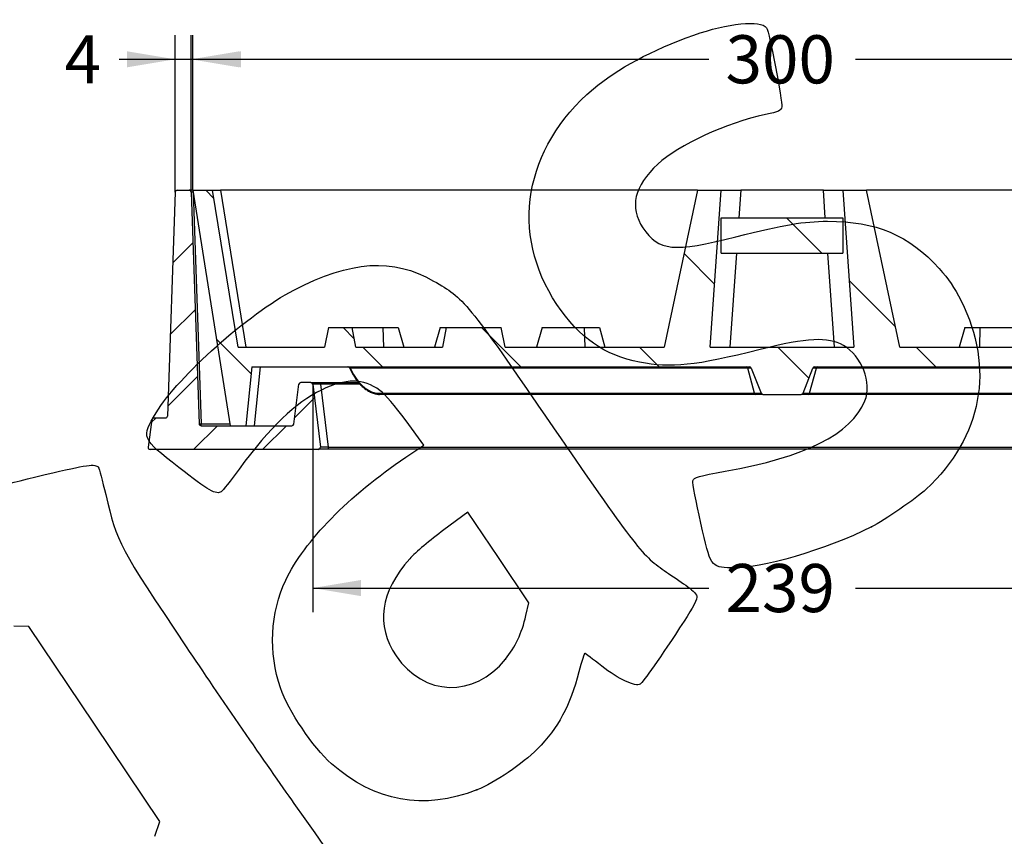
# Model space of a CAD drawing. Units: millimetres. Extents: x 0 to 292, y 0 to 204.
# Drawn here: x 193 to 257, y 121 to 174 of the extents above; entities that cross this region are included whole.
import ezdxf
from ezdxf.enums import TextEntityAlignment as Align

# ---------------------------------------------------------------- set-up
doc = ezdxf.new("R2010")
doc.units = ezdxf.units.MM
for name, color, linetype in [('E-30X30-HONDASM', 7, 'Continuous'), ('E-30X30-HONDAST', 7, 'Continuous'), ('Predeterminado', 7, 'Continuous')]:
    doc.layers.add(name, color=color, linetype=linetype)
doc.styles.add('SEACAD_Arial', font='arial.ttf')
doc.dimstyles.new('ISO', dxfattribs={"dimtxt": 3.125, "dimasz": 3.125, "dimexe": 1.5625, "dimexo": 0, "dimgap": 0.78125, "dimtad": 0, "dimdec": 0, "dimlfac": 3.921569, "dimtxsty": 'SEACAD_Arial', "dimblk1": '_SE_FILLED', "dimblk2": '_SE_FILLED', "dimsah": 1, "dimcen": 1.5625, "dimadec": 1, "dimazin": 0, "dimtfac": 0.5, "dimtmove": 0, "dimatfit": 3, "dimfxl": 1, "dimarcsym": 0})

# ---------------------------------------------------------------- blocks, each defined once
blk = doc.blocks.new('SE6')
at = {"layer": 'E-30X30-HONDASM', "linetype": 'Continuous'}
h = blk.add_hatch(dxfattribs=at)
h.set_pattern_fill('LINE', angle=45, style=0)
edge = h.paths.add_edge_path()
edge.add_line((201.751, 148.04), (201.516, 146.255))
edge.add_arc((201.642, 146.238), 0.128, 172.5, 270)
edge.add_line((201.642, 146.111), (212.573, 146.111))
edge.add_arc((212.573, 146.238), 0.128, 270, 366.88)
edge.add_line((212.7, 146.253), (212.207, 150.333))
edge.add_arc((212.081, 150.318), 0.128, 6.88, 90)
edge.add_line((212.081, 150.446), (211.427, 150.446))
edge.add_arc((211.427, 150.318), 0.128, 90, 172.7)
edge.add_line((211.3, 150.334), (210.969, 147.752))
edge.add_arc((210.843, 147.768), 0.128, 270, 352.7, ccw=False)
edge.add_line((210.843, 147.641), (204.959, 147.641))
edge.add_arc((204.959, 147.768), 0.128, 182, 270, ccw=False)
edge.add_line((204.832, 147.764), (204.306, 162.818))
edge.add_arc((204.179, 162.813), 0.128, 2, 90)
edge.add_line((204.179, 162.941), (203.405, 162.941))
edge.add_arc((203.405, 162.813), 0.128, 90, 178)
edge.add_line((203.278, 162.818), (202.77, 148.274))
edge.add_arc((202.642, 148.278), 0.128, 270, 358, ccw=False)
edge.add_line((202.642, 148.151), (201.877, 148.151))
edge.add_arc((201.877, 148.023), 0.128, 90, 172.5)
at = {"layer": 'E-30X30-HONDAST', "linetype": 'Continuous'}
h = blk.add_hatch(dxfattribs=at)
h.set_pattern_fill('LINE', scale=2, angle=135, style=0)
edge = h.paths.add_edge_path()
edge.add_line((244.04, 149.761), (244.677, 151.385))
edge.add_arc((244.796, 151.338), 0.128, 90, 158.55, ccw=False)
edge.add_line((244.796, 151.466), (269.751, 151.466))
edge.add_line((269.751, 151.466), (269.769, 150.956))
edge.add_line((269.769, 150.956), (272.2, 150.956))
edge.add_line((272.2, 150.956), (272.218, 151.466))
edge.add_line((272.218, 151.466), (277.104, 151.466))
edge.add_line((277.104, 151.466), (277.487, 147.641))
edge.add_line((277.487, 147.641), (278.507, 147.641))
edge.add_line((278.507, 147.641), (280.929, 162.941))
edge.add_line((280.929, 162.941), (279.654, 162.941))
edge.add_line((279.654, 162.941), (277.996, 152.741))
edge.add_line((277.996, 152.741), (272.386, 152.741))
edge.add_line((272.386, 152.741), (272.131, 154.016))
edge.add_line((272.131, 154.016), (270.601, 154.016))
edge.add_line((270.601, 154.016), (270.346, 152.741))
edge.add_line((270.346, 152.741), (264.736, 152.741))
edge.add_line((264.736, 152.741), (264.481, 154.016))
edge.add_line((264.481, 154.016), (260.911, 154.016))
edge.add_line((260.911, 154.016), (260.656, 152.741))
edge.add_line((260.656, 152.741), (250.329, 152.741))
edge.add_line((250.329, 152.741), (248.161, 162.941))
edge.add_line((248.161, 162.941), (246.632, 162.941))
edge.add_line((246.632, 162.941), (247.345, 152.741))
edge.add_line((247.345, 152.741), (238.014, 152.741))
edge.add_line((238.014, 152.741), (238.727, 162.941))
edge.add_line((238.727, 162.941), (237.197, 162.941))
edge.add_line((237.197, 162.941), (235.029, 152.741))
edge.add_line((235.029, 152.741), (224.702, 152.741))
edge.add_line((224.702, 152.741), (224.448, 154.016))
edge.add_line((224.448, 154.016), (220.877, 154.016))
edge.add_line((220.877, 154.016), (220.622, 152.741))
edge.add_line((220.622, 152.741), (215.012, 152.741))
edge.add_line((215.012, 152.741), (214.758, 154.016))
edge.add_line((214.758, 154.016), (213.227, 154.016))
edge.add_line((213.227, 154.016), (212.972, 152.741))
edge.add_line((212.972, 152.741), (207.362, 152.741))
edge.add_line((207.362, 152.741), (205.705, 162.941))
edge.add_line((205.705, 162.941), (204.43, 162.941))
edge.add_line((204.43, 162.941), (206.852, 147.641))
edge.add_line((206.852, 147.641), (207.872, 147.641))
edge.add_line((207.872, 147.641), (208.255, 151.466))
edge.add_line((208.255, 151.466), (240.563, 151.466))
edge.add_arc((240.563, 151.338), 0.128, 21.45, 90, ccw=False)
edge.add_line((240.681, 151.385), (241.319, 149.761))
edge.add_arc((241.438, 149.808), 0.128, 201.45, 270)
edge.add_line((241.438, 149.681), (243.921, 149.681))
edge.add_arc((243.921, 149.808), 0.128, 270, 338.55)
h = blk.add_hatch(dxfattribs=at)
h.set_pattern_fill('LINE', scale=2, angle=135, style=0)
h.paths.add_polyline_path([(238.727, 158.861), (246.632, 158.861), (246.632, 161.156), (238.727, 161.156)])
at = {"layer": 'E-30X30-HONDASM', "color": 7, "linetype": 'Continuous'}
for p, q in [((203.278, 162.818), (202.77, 148.274)), ((203.405, 162.941), (204.179, 162.941)), ((204.433, 162.941), (204.179, 162.941)), ((204.306, 162.818), (204.832, 147.764)), ((204.433, 162.818), (204.433, 162.918)), ((204.433, 162.818), (204.959, 147.764)), ((204.449, 162.818), (204.433, 162.818)), ((210.969, 147.752), (211.3, 150.334)), ((212.081, 150.446), (211.427, 150.446)), ((212.081, 150.446), (212.714, 150.446)), ((212.207, 150.333), (212.7, 146.253)), ((212.714, 150.446), (215.189, 150.446)), ((212.714, 150.333), (212.714, 150.446)), ((215.288, 150.333), (212.714, 150.333)), ((212.714, 150.333), (213.206, 146.253)), ((201.751, 148.04), (201.516, 146.255)), ((201.877, 148.151), (202.642, 148.151)), ((204.959, 147.764), (206.832, 147.764)), ((204.959, 147.641), (204.959, 147.764)), ((204.959, 147.641), (210.843, 147.641)), ((201.642, 146.111), (212.573, 146.111)), ((213.206, 146.111), (212.573, 146.111)), ((213.206, 146.253), (272.153, 146.253)), ((213.206, 146.253), (213.206, 146.111)), ((272.153, 146.111), (213.206, 146.111))]:
    blk.add_line(p, q, dxfattribs=at)
for centre, radius, start, end in [((203.405, 162.813), 0.128, 90, 178), ((204.179, 162.813), 0.128, 2, 90), ((211.427, 150.318), 0.128, 90, 172.7), ((212.081, 150.318), 0.128, 6.88, 90), ((201.877, 148.023), 0.128, 90, 172.5), ((202.642, 148.278), 0.128, 270, 358), ((204.959, 147.768), 0.128, 182, 270), ((210.843, 147.768), 0.127, 270, 352.7), ((201.642, 146.238), 0.128, 172.5, 270), ((212.573, 146.238), 0.128, 270, 6.88)]:
    blk.add_arc(centre, radius, start, end, dxfattribs=at)
for centre, major_axis, ratio, start_param, end_param in [((204.434, 162.813), (0.128, -0.004), 0.034709, 1.574441, 3.14402), ((212.723, 150.318), (0.516, -0.015), 0.029073, 1.589535, 3.145981), ((204.959, 147.768), (0.127, 0.004), 0.034878, 3.141593, 4.711171), ((213.215, 146.238), (0.516, -0.015), 0.029073, 1.589535, 3.145981)]:
    blk.add_ellipse(centre, major_axis=major_axis, ratio=ratio, start_param=start_param, end_param=end_param, dxfattribs=at)
at = {"layer": 'E-30X30-HONDAST', "color": 7, "linetype": 'Continuous'}
for p, q in [((204.43, 162.941), (206.852, 147.641)), ((204.43, 162.941), (205.705, 162.941)), ((205.705, 162.941), (206.208, 162.941)), ((207.362, 152.741), (205.705, 162.941)), ((206.208, 162.941), (207.866, 152.741)), ((237.197, 162.941), (206.208, 162.941)), ((237.197, 162.941), (235.029, 152.741)), ((237.197, 162.941), (238.727, 162.941)), ((238.014, 152.741), (238.727, 162.941)), ((238.727, 162.941), (239.999, 162.941)), ((239.999, 162.941), (239.874, 161.156)), ((245.36, 162.941), (239.999, 162.941)), ((245.36, 162.941), (246.632, 162.941)), ((245.485, 161.156), (245.36, 162.941)), ((246.632, 162.941), (248.161, 162.941)), ((246.632, 162.941), (247.345, 152.741)), ((279.15, 162.941), (248.161, 162.941)), ((250.329, 152.741), (248.161, 162.941)), ((238.727, 158.861), (238.727, 161.156)), ((238.727, 161.156), (246.632, 161.156)), ((246.632, 161.156), (246.632, 158.861)), ((238.727, 158.861), (246.632, 158.861)), ((239.713, 158.861), (239.285, 152.741)), ((246.073, 152.741), (245.645, 158.861)), ((213.227, 154.016), (212.972, 152.741)), ((213.227, 154.016), (214.758, 154.016)), ((214.758, 154.016), (216.766, 154.016)), ((215.012, 152.741), (214.758, 154.016)), ((216.766, 154.016), (216.797, 152.741)), ((216.766, 154.016), (217.753, 154.016)), ((217.753, 154.016), (218.112, 152.741)), ((220.471, 154.016), (220.112, 152.741)), ((220.471, 154.016), (220.877, 154.016)), ((220.877, 154.016), (220.622, 152.741)), ((220.877, 154.016), (224.448, 154.016)), ((224.702, 152.741), (224.448, 154.016)), ((227.101, 154.016), (226.742, 152.741)), ((227.101, 154.016), (229.832, 154.016)), ((229.832, 154.016), (229.863, 152.741)), ((229.832, 154.016), (230.818, 154.016)), ((230.818, 154.016), (231.177, 152.741)), ((254.541, 154.016), (254.182, 152.741)), ((254.541, 154.016), (255.527, 154.016)), ((255.527, 154.016), (255.496, 152.741)), ((255.527, 154.016), (258.257, 154.016)), ((207.362, 152.741), (212.972, 152.741)), ((215.012, 152.741), (220.622, 152.741)), ((224.702, 152.741), (235.029, 152.741)), ((238.014, 152.741), (247.345, 152.741)), ((250.329, 152.741), (260.656, 152.741)), ((208.255, 151.466), (207.872, 147.641)), ((208.255, 151.466), (240.563, 151.466)), ((208.788, 151.466), (208.405, 147.641)), ((214.634, 151.385), (214.59, 151.4)), ((214.59, 151.4), (214.835, 150.959)), ((214.634, 151.385), (214.862, 150.975)), ((240.448, 151.385), (214.634, 151.385)), ((214.862, 150.975), (214.835, 150.959)), ((240.681, 151.385), (240.448, 151.385)), ((240.899, 149.761), (240.448, 151.385)), ((240.681, 151.385), (241.319, 149.761)), ((244.04, 149.761), (244.677, 151.385)), ((244.46, 149.761), (244.911, 151.385)), ((244.911, 151.385), (244.677, 151.385)), ((244.796, 151.466), (269.751, 151.466)), ((269.747, 151.385), (244.911, 151.385)), ((216.458, 149.761), (240.899, 149.761)), ((240.983, 149.681), (216.542, 149.681)), ((240.899, 149.761), (241.319, 149.761)), ((241.438, 149.681), (240.983, 149.681)), ((241.438, 149.681), (243.921, 149.681)), ((244.376, 149.681), (243.921, 149.681)), ((244.04, 149.761), (244.46, 149.761)), ((268.817, 149.681), (244.376, 149.681)), ((244.46, 149.761), (268.901, 149.761)), ((206.852, 147.641), (207.872, 147.641))]:
    blk.add_line(p, q, dxfattribs=at)
for centre, radius, start, end in [((214.478, 151.338), 0.128, 26.7704, 90), ((240.563, 151.338), 0.128, 21.45, 90), ((244.796, 151.338), 0.127, 90, 158.55), ((241.438, 149.808), 0.128, 201.45, 270), ((243.921, 149.808), 0.128, 270, 338.55)]:
    blk.add_arc(centre, radius, start, end, dxfattribs=at)
for centre, major_axis, ratio, start_param, end_param in [((214.55, 151.338), (0, -0.128), 0.707107, 1.945169, 3.141593), ((215.927, 151.674), (0.906, -1.828), 0.62152, 4.787927, 5.984351), ((240.364, 151.338), (0, -0.127), 0.707107, 1.945169, 3.141593), ((244.995, 151.338), (0, 0.127), 0.707107, 0, 1.196423), ((216.542, 149.808), (0, -0.128), 0.707107, 5.086762, 6.283185), ((240.983, 149.808), (0, -0.128), 0.707107, 5.086762, 6.283185), ((244.376, 149.808), (0, 0.128), 0.707107, 3.141593, 4.338016)]:
    blk.add_ellipse(centre, major_axis=major_axis, ratio=ratio, start_param=start_param, end_param=end_param, dxfattribs=at)
blk.add_open_spline([(214.835, 150.959), (214.851, 150.931), (214.89, 150.862), (214.965, 150.741), (215.058, 150.607), (215.158, 150.479), (215.261, 150.359), (215.369, 150.247), (215.481, 150.143), (215.595, 150.049), (215.712, 149.964), (215.83, 149.89), (215.95, 149.826), (216.07, 149.774), (216.19, 149.732), (216.308, 149.703), (216.428, 149.684), (216.5, 149.682), (216.542, 149.681)], degree=3, knots=[0, 0, 0, 0, 0.035748, 0.102897, 0.169667, 0.236014, 0.301919, 0.367374, 0.43238, 0.496948, 0.561092, 0.624834, 0.68819, 0.751173, 0.813785, 0.876015, 0.93784, 1, 1, 1, 1], dxfattribs=at)
blk = doc.blocks.new('DMBLK10')
at = {"layer": 'Predeterminado', "linetype": 'Continuous'}
for points in [[(200.153, 171.962), (200.153, 170.92), (203.278, 171.441)], [(207.431, 171.962), (204.306, 171.441), (207.431, 170.92)]]:
    blk.add_hatch(color=7, dxfattribs=at).paths.add_polyline_path(points)
at = {"layer": 'Predeterminado', "color": 7, "linetype": 'Continuous'}
for p, q in [((203.278, 162.818), (203.278, 173.003)), ((204.306, 162.818), (204.306, 173.003)), ((199.632, 171.441), (210.556, 171.441))]:
    blk.add_line(p, q, dxfattribs=at)
at = {"layer": 'Predeterminado', "color": 7, "linetype": 'Continuous', "style": 'SEACAD_Arial'}
blk.add_text('4', height=3.125, dxfattribs=at).set_placement((196.093, 173.003), align=Align.TOP_LEFT)
blk = doc.blocks.new('_SE_FILLED')
at = {"color": 0}
blk.add_line((0, 0), (-1, 0), dxfattribs=at)
blk.add_solid([(0, 0), (-1, -0.1665), (-1, 0.1665), (0, 0)], dxfattribs=at)
blk = doc.blocks.new('DMBLK11')
at = {"layer": 'Predeterminado', "linetype": 'Continuous'}
for points in [[(215.332, 136.581), (215.332, 137.622), (212.207, 137.101)], [(270.026, 136.581), (273.151, 137.101), (270.026, 137.622)]]:
    blk.add_hatch(color=7, dxfattribs=at).paths.add_polyline_path(points)
at = {"layer": 'Predeterminado', "color": 7, "linetype": 'Continuous'}
for p, q in [((212.207, 150.333), (212.207, 135.539)), ((273.151, 150.333), (273.151, 135.539)), ((212.207, 137.101), (237.917, 137.101)), ((247.442, 137.101), (273.151, 137.101))]:
    blk.add_line(p, q, dxfattribs=at)
at = {"layer": 'Predeterminado', "color": 7, "linetype": 'Continuous', "style": 'SEACAD_Arial'}
blk.add_text('239', height=3.125, dxfattribs=at).set_placement((239.011, 138.664), align=Align.TOP_LEFT)
blk = doc.blocks.new('DMBLK12')
at = {"layer": 'Predeterminado', "linetype": 'Continuous'}
for points in [[(207.555, 171.962), (204.43, 171.441), (207.555, 170.92)], [(277.804, 171.962), (277.804, 170.92), (280.929, 171.441)]]:
    blk.add_hatch(color=7, dxfattribs=at).paths.add_polyline_path(points)
at = {"layer": 'Predeterminado', "color": 7, "linetype": 'Continuous'}
for p, q in [((204.43, 162.941), (204.43, 173.003)), ((280.929, 162.941), (280.929, 173.003)), ((204.43, 171.441), (237.917, 171.441)), ((247.442, 171.441), (280.929, 171.441))]:
    blk.add_line(p, q, dxfattribs=at)
at = {"layer": 'Predeterminado', "color": 7, "linetype": 'Continuous', "style": 'SEACAD_Arial'}
blk.add_text('300', height=3.125, dxfattribs=at).set_placement((239.011, 173.003), align=Align.TOP_LEFT)
blk = doc.blocks.new('SE869')
at = {"color": 7, "linetype": 'Continuous'}
for p, q in [((193.776, 134.605), (192.793, 134.634)), ((198.031, 128.272), (193.776, 134.605)), ((202.287, 121.938), (198.031, 128.272)), ((201.949, 120.978), (202.287, 121.938))]:
    blk.add_line(p, q, dxfattribs=at)
blk = doc.blocks.new('SE868')
blk.add_blockref('SE869', (0, 0))
blk = doc.blocks.new('SE893')
at = {"color": 7, "linetype": 'Continuous'}
for p, q in [((219.416, 146.381), (218.263, 147.957)), ((218.252, 145.598), (219.416, 146.381))]:
    blk.add_line(p, q, dxfattribs=at)
blk = doc.blocks.new('SE892')
blk.add_blockref('SE893', (0, 0))
blk = doc.blocks.new('SE895')
at = {"color": 7, "linetype": 'Continuous'}
blk.add_point((222.869, 123.997), dxfattribs=at)
blk = doc.blocks.new('SE894')
blk.add_blockref('SE895', (0, 0))
blk = doc.blocks.new('SE897')
at = {"color": 7, "linetype": 'Continuous'}
for p, q in [((222.287, 142.037), (220.715, 140.878)), ((224.267, 139.09), (222.287, 142.037)), ((226.247, 136.143), (224.267, 139.09)), ((226.051, 135.32), (226.247, 136.143))]:
    blk.add_line(p, q, dxfattribs=at)
blk = doc.blocks.new('SE896')
blk.add_blockref('SE897', (0, 0))
blk = doc.blocks.new('SE899')
at = {"color": 7, "linetype": 'Continuous'}
blk.add_point((224.72, 132.479), dxfattribs=at)
blk = doc.blocks.new('SE898')
blk.add_blockref('SE899', (0, 0))
blk = doc.blocks.new('SE901')
at = {"color": 7, "linetype": 'Continuous'}
blk.add_point((248.489, 141.075), dxfattribs=at)
blk = doc.blocks.new('SE900')
blk.add_blockref('SE901', (0, 0))

msp = doc.modelspace()

# ---------------------------------------------------------------- linework, layer by layer
at = {"color": 7, "linetype": 'Continuous'}
for points in [[(236.9462, 173.0109), (239.1424, 173.7941), (241.3145, 174.0148), (241.6668, 173.4904)], [(241.6668, 173.4904), (241.8531, 173.2132), (242.7242, 168.6913), (242.6572, 168.3496)], [(230.425, 169.5177), (231.9829, 170.839), (234.2273, 172.0413), (236.9462, 173.0109)], [(228.0571, 155.5211), (224.9764, 160.1266), (225.9185, 165.6957), (230.425, 169.5177)], [(242.6572, 168.3496), (242.6091, 168.1047), (242.4711, 168.0395), (241.6109, 167.8554)], [(241.6109, 167.8554), (239.0655, 167.3107), (235.9601, 165.8807), (234.6048, 164.6294)], [(234.6048, 164.6294), (233.0744, 163.2163), (232.7521, 161.8255), (233.6466, 160.4942)], [(233.6466, 160.4942), (234.6638, 158.9804), (235.6332, 158.8863), (239.6813, 159.9085)], [(239.6813, 159.9085), (242.9012, 160.7216), (244.0287, 160.9135), (245.6391, 160.9229)], [(245.6391, 160.9229), (248.7584, 160.9409), (250.9363, 160.0164), (252.8773, 157.8502)], [(210.977, 156.4528), (214.6956, 158.3827), (217.4126, 158.559), (220.0554, 157.0416)], [(252.8773, 157.8502), (253.507, 157.1474), (253.8439, 156.6502), (254.2982, 155.7535)], [(220.0554, 157.0416), (222.0896, 155.8736), (222.0687, 155.8992), (227.8408, 147.5124)], [(202.0401, 148.4877), (203.4891, 150.871), (208.0439, 154.9305), (210.977, 156.4528)], [(233.4284, 151.7661), (231.1432, 152.2138), (229.502, 153.3612), (228.0571, 155.5211)], [(254.2982, 155.7535), (256.5019, 151.4037), (255.6711, 146.924), (252.0282, 143.5133)], [(246.6609, 152.856), (245.6329, 153.4275), (244.3417, 153.3645), (241.2636, 152.5925)], [(248.0522, 149.2534), (248.5356, 150.4163), (247.8484, 152.1957), (246.6609, 152.856)], [(241.2636, 152.5925), (237.0314, 151.5311), (235.4691, 151.3663), (233.4284, 151.7661)], [(216.5617, 149.9394), (215.4947, 150.7309), (214.3609, 150.7371), (212.7665, 149.9602)], [(212.7665, 149.9602), (211.0811, 149.139), (209.4561, 147.5763), (207.4324, 144.8307)], [(218.2627, 147.9572), (217.5267, 148.963), (216.9115, 149.68), (216.5617, 149.9394)], [(238.9839, 144.6847), (244.1816, 145.6051), (247.1593, 147.1053), (248.0522, 149.2534)], [(203.5062, 144.9366), (201.0744, 146.8395), (201.0597, 146.8751), (202.0401, 148.4877)], [(227.8408, 147.5124), (233.3243, 139.5449), (233.5673, 139.2344), (235.1811, 138.1336)], [(194.8418, 144.467), (197.5364, 145.1167), (198.1124, 145.1965), (198.2822, 144.9437)], [(210.4533, 137.6102), (211.666, 140.1544), (214.5401, 143.0981), (218.2518, 145.5977)], [(198.2822, 144.9437), (198.3387, 144.8597), (198.5555, 144.0648), (198.764, 143.1773)], [(206.2679, 143.3595), (205.9376, 143.1375), (205.4479, 143.4171), (203.5062, 144.9366)], [(207.4324, 144.8307), (206.8791, 144.0801), (206.3551, 143.418), (206.2679, 143.3595)], [(236.8872, 144.0685), (236.9255, 144.2753), (237.3101, 144.3883), (238.9839, 144.6847)], [(191.3511, 142.7156), (191.5275, 143.7289), (191.293, 143.6112), (194.8418, 144.467)], [(237.3974, 141.3238), (237.091, 142.6941), (236.8613, 143.9293), (236.8872, 144.0685)], [(252.0282, 143.5133), (251.4021, 142.927), (249.3144, 141.4888), (248.4893, 141.0752)], [(198.764, 143.1773), (199.5006, 140.0416), (199.6488, 139.761), (203.9907, 133.2822)], [(239.3575, 138.4155), (238.0542, 138.4561), (238.0311, 138.4905), (237.3974, 141.3238)], [(220.715, 140.8784), (219.8421, 140.2352), (218.8617, 139.4029), (218.5107, 139.0071)], [(248.4893, 141.0752), (245.4682, 139.5608), (241.3251, 138.3541), (239.3575, 138.4155)], [(218.5107, 139.0071), (216.581, 136.8306), (216.2801, 134.6945), (217.622, 132.6974)], [(235.1811, 138.1336), (235.5133, 137.907), (236.0746, 137.5237), (236.4285, 137.2817)], [(210.1163, 130.6117), (209.324, 132.8899), (209.4499, 135.5053), (210.4533, 137.6102)], [(236.4285, 137.2817), (236.7823, 137.0398), (237.1059, 136.7253), (237.1476, 136.5828)], [(237.1476, 136.5828), (237.1958, 136.4179), (236.8937, 135.8228), (236.3161, 134.9451)], [(224.7196, 132.4787), (225.354, 133.2686), (225.7756, 134.1687), (226.0506, 135.3199)], [(236.3161, 134.9451), (234.7554, 132.573), (233.647, 130.9858), (233.4667, 130.8647)], [(203.9907, 133.2822), (206.0979, 130.1381), (209.2459, 125.5608), (210.9863, 123.1105)], [(217.622, 132.6974), (219.3946, 130.0591), (222.695, 129.9575), (224.7196, 132.4787)], [(229.8681, 132.8688), (229.8381, 132.8833), (229.667, 132.335), (229.4879, 131.6503)], [(230.9675, 132.0307), (230.3928, 132.4772), (229.8981, 132.8543), (229.8681, 132.8688)], [(233.4667, 130.8647), (233.1695, 130.665), (232.0574, 131.1839), (230.9675, 132.0307)], [(229.4879, 131.6503), (228.9106, 129.4437), (228.1514, 128.0392), (226.7819, 126.6443)], [(213.4287, 125.6918), (212.2, 126.7839), (210.6436, 129.0956), (210.1163, 130.6117)], [(226.7819, 126.6443), (225.849, 125.6941), (223.9957, 124.4404), (222.8692, 123.9975)], [(222.8692, 123.9975), (219.4206, 122.6417), (216.2125, 123.2175), (213.4287, 125.6918)], [(210.9863, 123.1105), (214.9167, 117.5768), (216.0326, 115.8653), (216.5907, 114.5139)]]:
    msp.add_open_spline(points, degree=3, dxfattribs=at)

# ---------------------------------------------------------------- block references
for name in ['SE892', 'SE896', 'SE900', 'SE868', 'SE898', 'SE894']:
    msp.add_blockref(name, (0, 0))
at = {"layer": 'Predeterminado'}
msp.add_blockref('SE6', (0, 0), dxfattribs=at)

# ---------------------------------------------------------------- dimensions: what is measured, and where the dimension line sits
at = {"layer": 'Predeterminado', "color": 7, "linetype": 'Continuous'}
dim = msp.add_linear_dim(base=(203.2776, 171.4407), p1=(203.2776, 162.8175), p2=(204.306, 162.8175), angle=0, text='\\A1;<>', dimstyle='ISO', dxfattribs=at)
dim.commit()
dim.dimension.update_dxf_attribs({"geometry": 'DMBLK10', "text_midpoint": (199.6319, 171.4407), "dimtype": 161})
for base, p1, p2, picture, middle in [((204.4299, 171.4407), (204.4299, 162.9406), (280.9288, 162.9406), 'DMBLK12', (242.6793, 171.4407)), ((212.2073, 137.1015), (212.2073, 150.3334), (273.1514, 150.3334), 'DMBLK11', (242.6793, 137.1015))]:
    dim = msp.add_linear_dim(base=base, p1=p1, p2=p2, angle=0, text='\\A1;<>', dimstyle='ISO', override={"dimdec": 2}, dxfattribs=at)
    dim.commit()
    dim.dimension.update_dxf_attribs({"geometry": picture, "text_midpoint": middle, "dimtype": 161})

doc.saveas('drawing.dxf')
